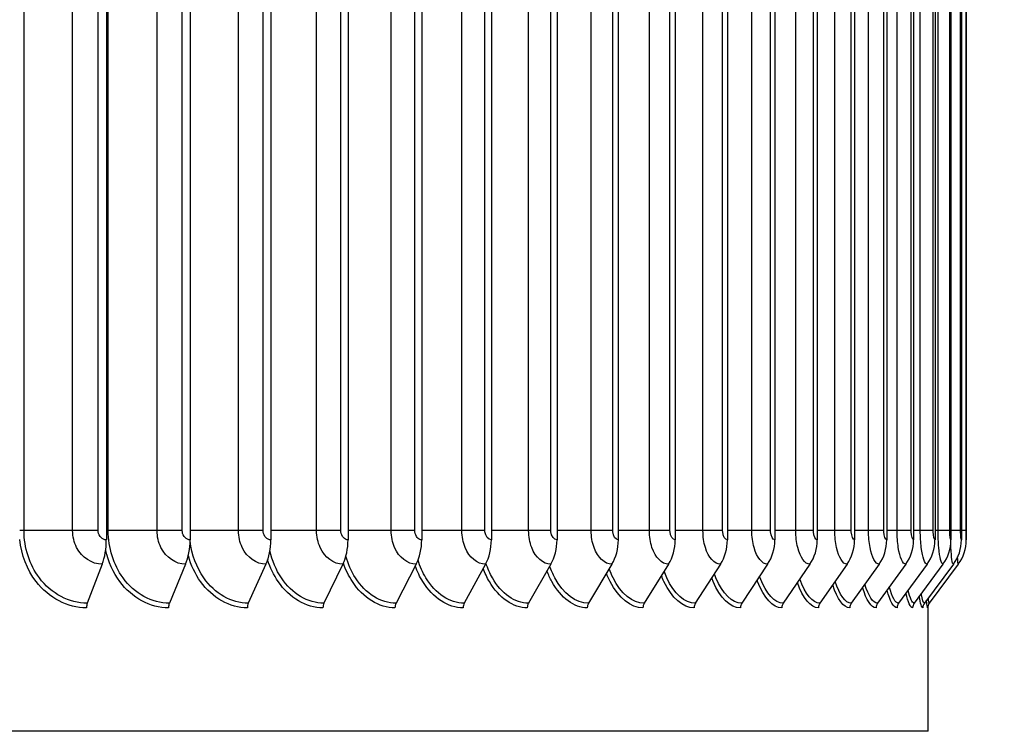
# Model space of a CAD drawing. Units: inches. Extents: x -6.2 to 67.6, y 1.4 to 46.6.
# Drawn here: x 30.8 to 34, y 36.7 to 39 of the extents above; entities that cross this region are included whole.
import ezdxf

# ---------------------------------------------------------------- set-up
doc = ezdxf.new("R2010")
doc.units = ezdxf.units.IN
doc.header["$LTSCALE"] = 4
doc.header["$MEASUREMENT"] = 0
for name, color, linetype in [('DIMENSIONS', 5, 'Continuous'), ('Visible (ANSI)', 7, 'Continuous'), ('Visible Narrow (ANSI)', 7, 'Continuous')]:
    doc.layers.add(name, color=color, linetype=linetype)
doc.styles.add('Arial', font='arial.ttf')
doc.dimstyles.new('Dimensions', dxfattribs={"dimtxt": 0.125, "dimasz": 0.125, "dimexe": 0.0625, "dimexo": 0.125, "dimgap": 0.09, "dimtad": 0, "dimtih": 1, "dimtoh": 1, "dimzin": 0, "dimdsep": 46, "dimlunit": 5, "dimtxsty": 'Arial', "dimcen": 0, "dimadec": 0, "dimazin": 0, "dimtfac": 1, "dimtofl": 0, "dimtmove": 0, "dimatfit": 3, "dimfxl": 1, "dimfrac": 2, "dimtolj": 1, "dimtzin": 0, "dimarcsym": 0})

# ---------------------------------------------------------------- blocks, each defined once
blk = doc.blocks.new('*D6')
at = {"layer": 'Defpoints', "color": 0, "transparency": 16777216}
for p in [(32.5027, 43.0287), (36.681, 43.0287), (33.9027, 26.0027)]:
    blk.add_point(p, dxfattribs=at)
at = {"layer": 'DIMENSIONS', "color": 0, "lineweight": -2, "transparency": 16777216}
for p, q in [((32.8777, 43.0287), (36.8685, 43.0287)), ((36.681, 42.6537), (36.681, 35.8998)), ((36.681, 26.3777), (36.681, 34.3516)), ((34.2777, 26.0027), (36.8685, 26.0027))]:
    blk.add_line(p, q, dxfattribs=at)
at = {"layer": 'DIMENSIONS', "color": 0, "transparency": 16777216}
for points in [[(36.6185, 42.6537), (36.7435, 42.6537), (36.681, 43.0287)], [(36.6185, 26.3777), (36.7435, 26.3777), (36.681, 26.0027)]]:
    blk.add_solid(points, dxfattribs=at)
at = {"layer": 'DIMENSIONS', "color": 0, "transparency": 16777216, "insert": (36.681, 35.1257), "char_height": 0.375, "attachment_point": 5, "style": 'Arial'}
blk.add_mtext('\\A1;Overall Height \\P17"', dxfattribs=at)

msp = doc.modelspace()

# ---------------------------------------------------------------- linework, layer by layer
at = {"layer": 'Visible (ANSI)'}
for p, q in [((31.091, 41.0754), (31.091, 37.3154)), ((31.3624, 41.0754), (31.3624, 37.3154)), ((31.6237, 41.0754), (31.6237, 37.3154)), ((31.874, 41.0754), (31.874, 37.3154)), ((32.1125, 41.0754), (32.1125, 37.3154)), ((32.3382, 41.0754), (32.3382, 37.3154)), ((32.5508, 41.0754), (32.5508, 37.3154)), ((32.7494, 41.0754), (32.7494, 37.3154)), ((32.9336, 41.0754), (32.9336, 37.3154)), ((33.1028, 41.0754), (33.1028, 37.3154)), ((33.2563, 41.0754), (33.2563, 37.3154)), ((33.3938, 41.0754), (33.3938, 37.3154)), ((33.5148, 41.0754), (33.5148, 37.3154)), ((33.6189, 41.0754), (33.6189, 37.3154)), ((33.7058, 41.0754), (33.7058, 37.3154)), ((33.7752, 41.0754), (33.7752, 37.3154)), ((33.8269, 41.0754), (33.8269, 37.3154)), ((33.8607, 41.0754), (33.8607, 37.3154)), ((33.8766, 41.0754), (33.8766, 37.3154)), ((31.0776, 37.2367), (31.0292, 37.1104)), ((31.3477, 37.2367), (31.295, 37.1104)), ((31.6078, 37.2367), (31.5508, 37.1104)), ((31.857, 37.2367), (31.7958, 37.1104)), ((32.0945, 37.2367), (32.0294, 37.1104)), ((32.3192, 37.2367), (32.2503, 37.1104)), ((32.5307, 37.2367), (32.4584, 37.1104)), ((32.7285, 37.2367), (32.6529, 37.1104)), ((32.9118, 37.2367), (32.8332, 37.1104)), ((33.0802, 37.2367), (32.9988, 37.1104)), ((33.2331, 37.2367), (33.1492, 37.1104)), ((33.3699, 37.2367), (33.2838, 37.1104)), ((33.4904, 37.2367), (33.4022, 37.1104)), ((33.594, 37.2367), (33.5041, 37.1104)), ((33.6805, 37.2367), (33.5892, 37.1104)), ((33.7496, 37.2367), (33.6571, 37.1104)), ((33.801, 37.2367), (33.7077, 37.1104)), ((33.8347, 37.2367), (33.7408, 37.1104)), ((33.8505, 37.2367), (33.7564, 37.1104)), ((33.7527, 36.6954), (33.7527, 37.1033)), ((33.7527, 36.6954), (22.5567, 36.6954))]:
    msp.add_line(p, q, dxfattribs=at)
for centre, major_axis, ratio, start_param, end_param in [((31.0233, 37.3154), (0, -0.1317), 0.51322, 0.930426, 1.570796), ((31.2885, 37.3154), (0, -0.1317), 0.560629, 0.930426, 1.570796), ((31.5438, 37.3154), (0, -0.1317), 0.606266, 0.930426, 1.570796), ((31.7884, 37.3154), (0, -0.1317), 0.649988, 0.930426, 1.570796), ((32.0214, 37.3154), (0, -0.1317), 0.691657, 0.930426, 1.570796), ((32.2419, 37.3154), (0, -0.1317), 0.73108, 0.930426, 1.570796), ((32.4496, 37.3154), (0, -0.1317), 0.7682, 0.930426, 1.570796), ((32.6437, 37.3154), (0, -0.1317), 0.802902, 0.930426, 1.570796), ((32.8236, 37.3154), (0, -0.1317), 0.835076, 0.930426, 1.570796), ((32.9889, 37.3154), (0, -0.1317), 0.86462, 0.930426, 1.570796), ((33.1389, 37.3154), (0, -0.1317), 0.891441, 0.930426, 1.570796), ((33.2732, 37.3154), (0, -0.1317), 0.915455, 0.930426, 1.570796), ((33.3914, 37.3154), (0, -0.1317), 0.936587, 0.930426, 1.570796), ((33.4931, 37.3154), (0, -0.1317), 0.954769, 0.930426, 1.570796), ((33.578, 37.3154), (0, -0.1317), 0.969945, 0.930426, 1.570796), ((33.6458, 37.3154), (0, -0.1317), 0.982067, 0.930426, 1.570796), ((33.6963, 37.3154), (0, -0.1317), 0.991096, 0.930426, 1.570796), ((33.7294, 37.3154), (0, -0.1317), 0.997004, 0.930426, 1.570796), ((33.7449, 37.3154), (0, -0.1317), 0.999773, 0.930426, 1.570796), ((31.0395, 37.0954), (0, -0.025), 0.51322, 4.072019, 4.712389), ((31.3062, 37.0954), (0, -0.025), 0.560629, 4.072019, 4.712389), ((31.5629, 37.0954), (0, -0.025), 0.606266, 4.072019, 4.712389), ((31.8089, 37.0954), (0, -0.025), 0.649988, 4.072019, 4.712389), ((32.0432, 37.0954), (0, -0.025), 0.691657, 4.072019, 4.712389), ((32.265, 37.0954), (0, -0.025), 0.73108, 4.072019, 4.712389), ((32.4738, 37.0954), (0, -0.025), 0.7682, 4.072019, 4.712389), ((32.669, 37.0954), (0, -0.025), 0.802902, 4.072019, 4.712389), ((32.85, 37.0954), (0, -0.025), 0.835076, 4.072019, 4.712389), ((33.0162, 37.0954), (0, -0.025), 0.86462, 4.072019, 4.712389), ((33.167, 37.0954), (0, -0.025), 0.891441, 4.072019, 4.712389), ((33.3021, 37.0954), (0, -0.025), 0.915455, 4.072019, 4.712389), ((33.421, 37.0954), (0, -0.025), 0.936587, 4.072019, 4.712389), ((33.5232, 37.0954), (0, -0.025), 0.954769, 4.072019, 4.712389), ((33.6086, 37.0954), (0, -0.025), 0.969945, 4.072019, 4.712389), ((33.6768, 37.0954), (0, -0.025), 0.982067, 4.072019, 4.712389), ((33.7276, 37.0954), (0, -0.025), 0.991096, 4.072019, 4.712389), ((33.7608, 37.0954), (0, -0.025), 0.997004, 4.072019, 4.712389), ((33.7764, 37.0954), (0, -0.025), 0.999773, 4.072019, 4.712389)]:
    msp.add_ellipse(centre, major_axis=major_axis, ratio=ratio, start_param=start_param, end_param=end_param, dxfattribs=at)
at = {"layer": 'Visible Narrow (ANSI)'}
for p, q in [((30.8243, 37.3454), (30.8243, 41.0454)), ((30.9818, 37.3454), (30.9818, 41.0454)), ((31.0645, 37.3454), (31.0645, 41.0454)), ((31.0969, 37.3454), (31.0969, 41.0454)), ((31.2553, 37.3454), (31.2553, 41.0454)), ((31.3369, 37.3454), (31.3369, 41.0454)), ((31.519, 37.3454), (31.519, 41.0454)), ((31.5992, 37.3454), (31.5992, 41.0454)), ((31.772, 37.3454), (31.772, 41.0454)), ((31.8506, 37.3454), (31.8506, 41.0454)), ((32.0136, 37.3454), (32.0136, 41.0454)), ((32.0903, 37.3454), (32.0903, 41.0454)), ((32.2427, 37.3454), (32.2427, 41.0454)), ((32.3172, 37.3454), (32.3172, 41.0454)), ((32.4589, 37.3454), (32.4589, 41.0454)), ((32.531, 37.3454), (32.531, 41.0454)), ((32.6615, 37.3454), (32.6615, 41.0454)), ((32.7311, 37.3454), (32.7311, 41.0454)), ((32.8499, 37.3454), (32.8499, 41.0454)), ((32.9167, 37.3454), (32.9167, 41.0454)), ((33.0236, 37.3454), (33.0236, 41.0454)), ((33.0873, 37.3454), (33.0873, 41.0454)), ((33.1819, 37.3454), (33.1819, 41.0454)), ((33.2423, 37.3454), (33.2423, 41.0454)), ((33.3243, 37.3454), (33.3243, 41.0454)), ((33.3814, 37.3454), (33.3814, 41.0454)), ((33.4505, 37.3454), (33.4505, 41.0454)), ((33.504, 37.3454), (33.504, 41.0454)), ((33.56, 37.3454), (33.56, 41.0454)), ((33.6097, 37.3454), (33.6097, 41.0454)), ((33.6525, 37.3454), (33.6525, 41.0454)), ((33.6982, 37.3454), (33.6982, 41.0454)), ((33.7276, 37.3454), (33.7276, 41.0454)), ((33.7693, 37.3454), (33.7693, 41.0454)), ((33.7852, 37.3454), (33.7852, 41.0454)), ((33.8227, 37.3454), (33.8227, 41.0454)), ((33.8583, 37.3454), (33.8583, 41.0454)), ((33.8758, 37.3454), (33.8758, 41.0454)), ((30.8243, 37.3454), (30.8103, 37.3454)), ((30.9818, 37.3454), (30.8243, 37.3454)), ((31.0645, 37.3454), (30.9818, 37.3454)), ((31.0969, 37.3454), (31.091, 37.3454)), ((31.2553, 37.3454), (31.0969, 37.3454)), ((31.3369, 37.3454), (31.2553, 37.3454)), ((31.519, 37.3454), (31.3624, 37.3454)), ((31.5992, 37.3454), (31.519, 37.3454)), ((31.772, 37.3454), (31.6237, 37.3454)), ((31.8506, 37.3454), (31.772, 37.3454)), ((32.0136, 37.3454), (31.874, 37.3454)), ((32.0903, 37.3454), (32.0136, 37.3454)), ((32.2427, 37.3454), (32.1125, 37.3454)), ((32.3172, 37.3454), (32.2427, 37.3454)), ((32.4589, 37.3454), (32.3382, 37.3454)), ((32.531, 37.3454), (32.4589, 37.3454)), ((32.6615, 37.3454), (32.5508, 37.3454)), ((32.7311, 37.3454), (32.6615, 37.3454)), ((32.8499, 37.3454), (32.7494, 37.3454)), ((32.9167, 37.3454), (32.8499, 37.3454)), ((33.0236, 37.3454), (32.9336, 37.3454)), ((33.0873, 37.3454), (33.0236, 37.3454)), ((33.1819, 37.3454), (33.1028, 37.3454)), ((33.2423, 37.3454), (33.1819, 37.3454)), ((33.3243, 37.3454), (33.2563, 37.3454)), ((33.3814, 37.3454), (33.3243, 37.3454)), ((33.4505, 37.3454), (33.3938, 37.3454)), ((33.504, 37.3454), (33.4505, 37.3454)), ((33.56, 37.3454), (33.5148, 37.3454)), ((33.6097, 37.3454), (33.56, 37.3454)), ((33.6525, 37.3454), (33.6189, 37.3454)), ((33.6982, 37.3454), (33.6525, 37.3454)), ((33.7276, 37.3454), (33.7058, 37.3454)), ((33.7693, 37.3454), (33.7276, 37.3454)), ((33.7852, 37.3454), (33.7752, 37.3454)), ((33.8227, 37.3454), (33.7852, 37.3454)), ((33.8583, 37.3454), (33.8269, 37.3454)), ((33.8758, 37.3454), (33.8607, 37.3454))]:
    msp.add_line(p, q, dxfattribs=at)
for points, knots in [([(31.0267, 37.0954), (30.9657, 37.0954), (30.9045, 37.1272), (30.8635, 37.1805), (30.8343, 37.2184), (30.8155, 37.2667), (30.8103, 37.3167)], [1.570796, 1.570796, 1.570796, 1.570796, 2.421023, 2.421023, 2.421023, 3.026508, 3.026508, 3.026508, 3.026508]), ([(31.0292, 37.1104), (30.971, 37.1104), (30.9125, 37.1412), (30.8739, 37.1927), (30.8423, 37.2348), (30.8243, 37.29), (30.8243, 37.3454)], [1.570796, 1.570796, 1.570796, 1.570796, 2.43417, 2.43417, 2.43417, 3.141593, 3.141593, 3.141593, 3.141593]), ([(31.0776, 37.2367), (31.0444, 37.2367), (31.0116, 37.2581), (30.9948, 37.2909), (30.9864, 37.3073), (30.9818, 37.3264), (30.9818, 37.3454)], [1.570796, 1.570796, 1.570796, 1.570796, 2.615874, 2.615874, 2.615874, 3.141593, 3.141593, 3.141593, 3.141593]), ([(31.091, 37.3154), (31.0783, 37.3154), (31.0664, 37.3273), (31.0647, 37.3415), (31.0646, 37.3428), (31.0645, 37.3441), (31.0645, 37.3454)], [1.570796, 1.570796, 1.570796, 1.570796, 3.011981, 3.011981, 3.011981, 3.141593, 3.141593, 3.141593, 3.141593]), ([(31.295, 37.1104), (31.2388, 37.1104), (31.1822, 37.1412), (31.1449, 37.1927), (31.1144, 37.2348), (31.0969, 37.29), (31.0969, 37.3454)], [1.570796, 1.570796, 1.570796, 1.570796, 2.43417, 2.43417, 2.43417, 3.141593, 3.141593, 3.141593, 3.141593]), ([(31.3477, 37.2367), (31.3158, 37.2367), (31.2841, 37.2581), (31.2679, 37.2909), (31.2597, 37.3073), (31.2553, 37.3264), (31.2553, 37.3454)], [1.570796, 1.570796, 1.570796, 1.570796, 2.615874, 2.615874, 2.615874, 3.141593, 3.141593, 3.141593, 3.141593]), ([(31.3624, 37.3154), (31.3501, 37.3154), (31.3387, 37.3273), (31.3371, 37.3415), (31.3369, 37.3428), (31.3369, 37.3441), (31.3369, 37.3454)], [1.570796, 1.570796, 1.570796, 1.570796, 3.011981, 3.011981, 3.011981, 3.141593, 3.141593, 3.141593, 3.141593]), ([(31.6078, 37.2367), (31.5771, 37.2367), (31.5467, 37.2581), (31.5311, 37.2909), (31.5232, 37.3073), (31.519, 37.3264), (31.519, 37.3454)], [1.570796, 1.570796, 1.570796, 1.570796, 2.615874, 2.615874, 2.615874, 3.141593, 3.141593, 3.141593, 3.141593]), ([(31.6237, 37.3154), (31.6119, 37.3154), (31.6009, 37.3273), (31.5994, 37.3415), (31.5992, 37.3428), (31.5992, 37.3441), (31.5992, 37.3454)], [1.570796, 1.570796, 1.570796, 1.570796, 3.011981, 3.011981, 3.011981, 3.141593, 3.141593, 3.141593, 3.141593]), ([(31.857, 37.2367), (31.8277, 37.2367), (31.7985, 37.2581), (31.7836, 37.2909), (31.7761, 37.3073), (31.772, 37.3264), (31.772, 37.3454)], [1.570796, 1.570796, 1.570796, 1.570796, 2.615874, 2.615874, 2.615874, 3.141593, 3.141593, 3.141593, 3.141593]), ([(31.874, 37.3154), (31.8628, 37.3154), (31.8522, 37.3273), (31.8508, 37.3415), (31.8506, 37.3428), (31.8506, 37.3441), (31.8506, 37.3454)], [1.570796, 1.570796, 1.570796, 1.570796, 3.011981, 3.011981, 3.011981, 3.141593, 3.141593, 3.141593, 3.141593]), ([(32.0945, 37.2367), (32.0666, 37.2367), (32.0389, 37.2581), (32.0246, 37.2909), (32.0175, 37.3073), (32.0136, 37.3264), (32.0136, 37.3454)], [1.570796, 1.570796, 1.570796, 1.570796, 2.615874, 2.615874, 2.615874, 3.141593, 3.141593, 3.141593, 3.141593]), ([(32.1125, 37.3154), (32.1019, 37.3154), (32.0919, 37.3273), (32.0905, 37.3415), (32.0903, 37.3428), (32.0903, 37.3441), (32.0903, 37.3454)], [1.570796, 1.570796, 1.570796, 1.570796, 3.011981, 3.011981, 3.011981, 3.141593, 3.141593, 3.141593, 3.141593]), ([(32.3192, 37.2367), (32.2928, 37.2367), (32.2666, 37.2581), (32.2531, 37.2909), (32.2463, 37.3073), (32.2427, 37.3264), (32.2427, 37.3454)], [1.570796, 1.570796, 1.570796, 1.570796, 2.615874, 2.615874, 2.615874, 3.141593, 3.141593, 3.141593, 3.141593]), ([(32.3382, 37.3154), (32.3282, 37.3154), (32.3187, 37.3273), (32.3174, 37.3415), (32.3173, 37.3428), (32.3172, 37.3441), (32.3172, 37.3454)], [1.570796, 1.570796, 1.570796, 1.570796, 3.011981, 3.011981, 3.011981, 3.141593, 3.141593, 3.141593, 3.141593]), ([(32.5307, 37.2367), (32.506, 37.2367), (32.4813, 37.2581), (32.4687, 37.2909), (32.4623, 37.3073), (32.4589, 37.3264), (32.4589, 37.3454)], [1.570796, 1.570796, 1.570796, 1.570796, 2.615874, 2.615874, 2.615874, 3.141593, 3.141593, 3.141593, 3.141593]), ([(32.5508, 37.3154), (32.5413, 37.3154), (32.5324, 37.3273), (32.5312, 37.3415), (32.5311, 37.3428), (32.531, 37.3441), (32.531, 37.3454)], [1.570796, 1.570796, 1.570796, 1.570796, 3.011981, 3.011981, 3.011981, 3.141593, 3.141593, 3.141593, 3.141593]), ([(32.7285, 37.2367), (32.7055, 37.2367), (32.6825, 37.2581), (32.6707, 37.2909), (32.6647, 37.3073), (32.6615, 37.3264), (32.6615, 37.3454)], [1.570796, 1.570796, 1.570796, 1.570796, 2.615874, 2.615874, 2.615874, 3.141593, 3.141593, 3.141593, 3.141593]), ([(32.7494, 37.3154), (32.7406, 37.3154), (32.7324, 37.3273), (32.7312, 37.3415), (32.7311, 37.3428), (32.7311, 37.3441), (32.7311, 37.3454)], [1.570796, 1.570796, 1.570796, 1.570796, 3.011981, 3.011981, 3.011981, 3.141593, 3.141593, 3.141593, 3.141593]), ([(32.9118, 37.2367), (32.8906, 37.2367), (32.8693, 37.2581), (32.8584, 37.2909), (32.8529, 37.3073), (32.8499, 37.3264), (32.8499, 37.3454)], [1.570796, 1.570796, 1.570796, 1.570796, 2.615874, 2.615874, 2.615874, 3.141593, 3.141593, 3.141593, 3.141593]), ([(32.9336, 37.3154), (32.9255, 37.3154), (32.9179, 37.3273), (32.9168, 37.3415), (32.9167, 37.3428), (32.9167, 37.3441), (32.9167, 37.3454)], [1.570796, 1.570796, 1.570796, 1.570796, 3.011981, 3.011981, 3.011981, 3.141593, 3.141593, 3.141593, 3.141593]), ([(33.0802, 37.2367), (33.0608, 37.2367), (33.0413, 37.2581), (33.0313, 37.2909), (33.0263, 37.3073), (33.0236, 37.3264), (33.0236, 37.3454)], [1.570796, 1.570796, 1.570796, 1.570796, 2.615874, 2.615874, 2.615874, 3.141593, 3.141593, 3.141593, 3.141593]), ([(33.1028, 37.3154), (33.0954, 37.3154), (33.0884, 37.3273), (33.0874, 37.3415), (33.0873, 37.3428), (33.0873, 37.3441), (33.0873, 37.3454)], [1.570796, 1.570796, 1.570796, 1.570796, 3.011981, 3.011981, 3.011981, 3.141593, 3.141593, 3.141593, 3.141593]), ([(33.2331, 37.2367), (33.2156, 37.2367), (33.198, 37.2581), (33.1889, 37.2909), (33.1843, 37.3073), (33.1819, 37.3264), (33.1819, 37.3454)], [1.570796, 1.570796, 1.570796, 1.570796, 2.615874, 2.615874, 2.615874, 3.141593, 3.141593, 3.141593, 3.141593]), ([(33.2563, 37.3154), (33.2497, 37.3154), (33.2433, 37.3273), (33.2425, 37.3415), (33.2424, 37.3428), (33.2423, 37.3441), (33.2423, 37.3454)], [1.570796, 1.570796, 1.570796, 1.570796, 3.011981, 3.011981, 3.011981, 3.141593, 3.141593, 3.141593, 3.141593]), ([(33.3699, 37.2367), (33.3544, 37.2367), (33.3387, 37.2581), (33.3306, 37.2909), (33.3265, 37.3073), (33.3243, 37.3264), (33.3243, 37.3454)], [1.570796, 1.570796, 1.570796, 1.570796, 2.615874, 2.615874, 2.615874, 3.141593, 3.141593, 3.141593, 3.141593]), ([(33.3938, 37.3154), (33.3879, 37.3154), (33.3823, 37.3273), (33.3815, 37.3415), (33.3814, 37.3428), (33.3814, 37.3441), (33.3814, 37.3454)], [1.570796, 1.570796, 1.570796, 1.570796, 3.011981, 3.011981, 3.011981, 3.141593, 3.141593, 3.141593, 3.141593]), ([(33.4904, 37.2367), (33.4768, 37.2367), (33.4631, 37.2581), (33.456, 37.2909), (33.4524, 37.3073), (33.4505, 37.3264), (33.4505, 37.3454)], [1.570796, 1.570796, 1.570796, 1.570796, 2.615874, 2.615874, 2.615874, 3.141593, 3.141593, 3.141593, 3.141593]), ([(33.5148, 37.3154), (33.5096, 37.3154), (33.5047, 37.3273), (33.5041, 37.3415), (33.504, 37.3428), (33.504, 37.3441), (33.504, 37.3454)], [1.570796, 1.570796, 1.570796, 1.570796, 3.011981, 3.011981, 3.011981, 3.141593, 3.141593, 3.141593, 3.141593]), ([(33.594, 37.2367), (33.5825, 37.2367), (33.5708, 37.2581), (33.5647, 37.2909), (33.5616, 37.3073), (33.56, 37.3264), (33.56, 37.3454)], [1.570796, 1.570796, 1.570796, 1.570796, 2.615874, 2.615874, 2.615874, 3.141593, 3.141593, 3.141593, 3.141593]), ([(33.6189, 37.3154), (33.6145, 37.3154), (33.6103, 37.3273), (33.6098, 37.3415), (33.6097, 37.3428), (33.6097, 37.3441), (33.6097, 37.3454)], [1.570796, 1.570796, 1.570796, 1.570796, 3.011981, 3.011981, 3.011981, 3.141593, 3.141593, 3.141593, 3.141593]), ([(33.6805, 37.2367), (33.6711, 37.2367), (33.6614, 37.2581), (33.6564, 37.2909), (33.6538, 37.3073), (33.6525, 37.3264), (33.6525, 37.3454)], [1.570796, 1.570796, 1.570796, 1.570796, 2.615874, 2.615874, 2.615874, 3.141593, 3.141593, 3.141593, 3.141593]), ([(33.7058, 37.3154), (33.7022, 37.3154), (33.6988, 37.3273), (33.6983, 37.3415), (33.6983, 37.3428), (33.6982, 37.3441), (33.6982, 37.3454)], [1.570796, 1.570796, 1.570796, 1.570796, 3.011981, 3.011981, 3.011981, 3.141593, 3.141593, 3.141593, 3.141593]), ([(33.7496, 37.2367), (33.7423, 37.2367), (33.7347, 37.2581), (33.7307, 37.2909), (33.7287, 37.3073), (33.7276, 37.3264), (33.7276, 37.3454)], [1.570796, 1.570796, 1.570796, 1.570796, 2.615874, 2.615874, 2.615874, 3.141593, 3.141593, 3.141593, 3.141593]), ([(33.7752, 37.3154), (33.7724, 37.3154), (33.7697, 37.3273), (33.7694, 37.3415), (33.7693, 37.3428), (33.7693, 37.3441), (33.7693, 37.3454)], [1.570796, 1.570796, 1.570796, 1.570796, 3.011981, 3.011981, 3.011981, 3.141593, 3.141593, 3.141593, 3.141593]), ([(33.801, 37.2367), (33.7959, 37.2367), (33.7904, 37.2581), (33.7875, 37.2909), (33.786, 37.3073), (33.7852, 37.3264), (33.7852, 37.3454)], [1.570796, 1.570796, 1.570796, 1.570796, 2.615874, 2.615874, 2.615874, 3.141593, 3.141593, 3.141593, 3.141593]), ([(33.8269, 37.3154), (33.8249, 37.3154), (33.823, 37.3273), (33.8228, 37.3415), (33.8227, 37.3428), (33.8227, 37.3441), (33.8227, 37.3454)], [1.570796, 1.570796, 1.570796, 1.570796, 3.011981, 3.011981, 3.011981, 3.141593, 3.141593, 3.141593, 3.141593]), ([(33.8607, 37.3154), (33.8596, 37.3154), (33.8584, 37.3273), (33.8583, 37.3415), (33.8583, 37.3428), (33.8583, 37.3441), (33.8583, 37.3454)], [1.570796, 1.570796, 1.570796, 1.570796, 3.011981, 3.011981, 3.011981, 3.141593, 3.141593, 3.141593, 3.141593]), ([(33.8766, 37.3154), (33.8763, 37.3154), (33.8759, 37.3273), (33.8758, 37.3415), (33.8758, 37.3428), (33.8758, 37.3441), (33.8758, 37.3454)], [1.570796, 1.570796, 1.570796, 1.570796, 3.011981, 3.011981, 3.011981, 3.141593, 3.141593, 3.141593, 3.141593]), ([(31.5508, 37.1104), (31.4968, 37.1104), (31.4424, 37.1412), (31.4065, 37.1927), (31.3832, 37.226), (31.3678, 37.2675), (31.3624, 37.3109)], [1.570796, 1.570796, 1.570796, 1.570796, 2.43417, 2.43417, 2.43417, 2.994133, 2.994133, 2.994133, 2.994133]), ([(33.8347, 37.2367), (33.8317, 37.2367), (33.8283, 37.2581), (33.8265, 37.2909), (33.8263, 37.2939), (33.8261, 37.297), (33.826, 37.3001)], [1.570796, 1.570796, 1.570796, 1.570796, 2.615874, 2.615874, 2.615874, 2.711806, 2.711806, 2.711806, 2.711806]), ([(31.2922, 37.0954), (31.2334, 37.0954), (31.1742, 37.1272), (31.1345, 37.1805), (31.1129, 37.2094), (31.0973, 37.2444), (31.0888, 37.2815)], [1.570796, 1.570796, 1.570796, 1.570796, 2.421023, 2.421023, 2.421023, 2.883015, 2.883015, 2.883015, 2.883015]), ([(31.5478, 37.0954), (31.4913, 37.0954), (31.4343, 37.1272), (31.3961, 37.1805), (31.3787, 37.2047), (31.3653, 37.2332), (31.3566, 37.2637)], [1.570796, 1.570796, 1.570796, 1.570796, 2.421023, 2.421023, 2.421023, 2.808294, 2.808294, 2.808294, 2.808294]), ([(31.7958, 37.1104), (31.7442, 37.1104), (31.6922, 37.1412), (31.6578, 37.1927), (31.6408, 37.218), (31.6282, 37.2481), (31.6208, 37.2801)], [1.570796, 1.570796, 1.570796, 1.570796, 2.43417, 2.43417, 2.43417, 2.859695, 2.859695, 2.859695, 2.859695]), ([(32.0294, 37.1104), (31.9804, 37.1104), (31.9308, 37.1412), (31.8979, 37.1927), (31.8847, 37.2134), (31.8742, 37.2374), (31.867, 37.263)], [1.570796, 1.570796, 1.570796, 1.570796, 2.43417, 2.43417, 2.43417, 2.783067, 2.783067, 2.783067, 2.783067]), ([(31.7926, 37.0954), (31.7386, 37.0954), (31.6841, 37.1272), (31.6475, 37.1805), (31.6332, 37.2012), (31.6217, 37.2251), (31.6134, 37.2506)], [1.570796, 1.570796, 1.570796, 1.570796, 2.421023, 2.421023, 2.421023, 2.752412, 2.752412, 2.752412, 2.752412]), ([(32.0259, 37.0954), (31.9746, 37.0954), (31.9227, 37.1272), (31.8878, 37.1805), (31.876, 37.1984), (31.8663, 37.2186), (31.8587, 37.2402)], [1.570796, 1.570796, 1.570796, 1.570796, 2.421023, 2.421023, 2.421023, 2.70693, 2.70693, 2.70693, 2.70693]), ([(32.2467, 37.0954), (32.1983, 37.0954), (32.149, 37.1272), (32.1159, 37.1805), (32.1064, 37.1958), (32.0982, 37.2128), (32.0916, 37.231)], [1.570796, 1.570796, 1.570796, 1.570796, 2.421023, 2.421023, 2.421023, 2.665834, 2.665834, 2.665834, 2.665834]), ([(32.2503, 37.1104), (32.204, 37.1104), (32.1571, 37.1412), (32.126, 37.1927), (32.1156, 37.2098), (32.107, 37.2291), (32.1005, 37.2497)], [1.570796, 1.570796, 1.570796, 1.570796, 2.43417, 2.43417, 2.43417, 2.722019, 2.722019, 2.722019, 2.722019]), ([(32.4546, 37.0954), (32.4091, 37.0954), (32.3628, 37.1272), (32.3316, 37.1805), (32.324, 37.1935), (32.3173, 37.2077), (32.3116, 37.2228)], [1.570796, 1.570796, 1.570796, 1.570796, 2.421023, 2.421023, 2.421023, 2.62865, 2.62865, 2.62865, 2.62865]), ([(32.4584, 37.1104), (32.4149, 37.1104), (32.3708, 37.1412), (32.3414, 37.1927), (32.3333, 37.2069), (32.3263, 37.2227), (32.3207, 37.2395)], [1.570796, 1.570796, 1.570796, 1.570796, 2.43417, 2.43417, 2.43417, 2.673841, 2.673841, 2.673841, 2.673841]), ([(32.6529, 37.1104), (32.6124, 37.1104), (32.5712, 37.1412), (32.5438, 37.1927), (32.5375, 37.2044), (32.532, 37.2171), (32.5273, 37.2306)], [1.570796, 1.570796, 1.570796, 1.570796, 2.43417, 2.43417, 2.43417, 2.631181, 2.631181, 2.631181, 2.631181]), ([(32.8332, 37.1104), (32.7959, 37.1104), (32.7577, 37.1412), (32.7322, 37.1927), (32.7277, 37.2019), (32.7235, 37.2118), (32.7198, 37.2222)], [1.570796, 1.570796, 1.570796, 1.570796, 2.43417, 2.43417, 2.43417, 2.589504, 2.589504, 2.589504, 2.589504]), ([(32.6489, 37.0954), (32.6066, 37.0954), (32.5633, 37.1272), (32.5341, 37.1805), (32.5283, 37.1912), (32.523, 37.2028), (32.5183, 37.215)], [1.570796, 1.570796, 1.570796, 1.570796, 2.421023, 2.421023, 2.421023, 2.592386, 2.592386, 2.592386, 2.592386]), ([(32.8291, 37.0954), (32.79, 37.0954), (32.7499, 37.1272), (32.7229, 37.1805), (32.7185, 37.189), (32.7146, 37.198), (32.711, 37.2074)], [1.5707963, 1.5707963, 1.5707963, 1.5707963, 2.4210235, 2.4210235, 2.4210235, 2.5564795, 2.5564795, 2.5564795, 2.5564795]), ([(32.9945, 37.0954), (32.9589, 37.0954), (32.9221, 37.1272), (32.8972, 37.1805), (32.8943, 37.1867), (32.8915, 37.1932), (32.889, 37.1999)], [1.5707963, 1.5707963, 1.5707963, 1.5707963, 2.4210235, 2.4210235, 2.4210235, 2.5204039, 2.5204039, 2.5204039, 2.5204039]), ([(32.9988, 37.1104), (32.9647, 37.1104), (32.9297, 37.1412), (32.9063, 37.1927), (32.9032, 37.1994), (32.9003, 37.2065), (32.8977, 37.2139)], [1.5707963, 1.5707963, 1.5707963, 1.5707963, 2.4341701, 2.4341701, 2.4341701, 2.5479014, 2.5479014, 2.5479014, 2.5479014]), ([(33.1447, 37.0954), (33.1126, 37.0954), (33.0792, 37.1272), (33.0566, 37.1805), (33.0549, 37.1844), (33.0533, 37.1884), (33.0518, 37.1926)], [1.5707963, 1.5707963, 1.5707963, 1.5707963, 2.4210235, 2.4210235, 2.4210235, 2.4836216, 2.4836216, 2.4836216, 2.4836216]), ([(33.1492, 37.1104), (33.1184, 37.1104), (33.0866, 37.1412), (33.0654, 37.1927), (33.0636, 37.1969), (33.0619, 37.2013), (33.0603, 37.2058)], [1.5707963, 1.5707963, 1.5707963, 1.5707963, 2.4341701, 2.4341701, 2.4341701, 2.5056942, 2.5056942, 2.5056942, 2.5056942]), ([(33.2838, 37.1104), (33.2564, 37.1104), (33.228, 37.1412), (33.209, 37.1927), (33.2084, 37.1943), (33.2078, 37.196), (33.2072, 37.1977)], [1.5707963, 1.5707963, 1.5707963, 1.5707963, 2.4341701, 2.4341701, 2.4341701, 2.4621511, 2.4621511, 2.4621511, 2.4621511]), ([(33.2792, 37.0954), (33.2506, 37.0954), (33.2208, 37.1272), (33.2005, 37.1805), (33.2, 37.182), (33.1994, 37.1836), (33.1988, 37.1851)], [1.5707963, 1.5707963, 1.5707963, 1.5707963, 2.4210235, 2.4210235, 2.4210235, 2.4455413, 2.4455413, 2.4455413, 2.4455413])]:
    msp.add_open_spline(points, degree=3, knots=knots, dxfattribs=at)
for points in [[(33.8505, 37.2367), (33.8499, 37.2367), (33.8492, 37.2455), (33.8486, 37.2604)], [(33.4022, 37.1104), (33.3789, 37.1104), (33.3545, 37.14), (33.3377, 37.1895)], [(33.3976, 37.0954), (33.3731, 37.0954), (33.3475, 37.1261), (33.3296, 37.1776)], [(33.4994, 37.0954), (33.4797, 37.0954), (33.4589, 37.123), (33.4437, 37.1698)], [(33.5041, 37.1104), (33.4855, 37.1104), (33.4658, 37.1367), (33.4516, 37.1811)], [(33.5844, 37.0954), (33.5692, 37.0954), (33.553, 37.1198), (33.5405, 37.1616)], [(33.5892, 37.1104), (33.575, 37.1104), (33.5598, 37.1332), (33.5482, 37.1723)], [(33.6571, 37.1104), (33.647, 37.1104), (33.6361, 37.1296), (33.6272, 37.163)], [(33.6522, 37.0954), (33.6414, 37.0954), (33.6295, 37.1165), (33.6199, 37.153)], [(33.7028, 37.0954), (33.6958, 37.0954), (33.688, 37.1129), (33.6812, 37.1435)], [(33.7077, 37.1104), (33.7013, 37.1104), (33.6943, 37.1258), (33.6881, 37.1529)], [(33.7359, 37.0954), (33.7323, 37.0954), (33.7281, 37.1089), (33.7242, 37.1329)], [(33.7408, 37.1104), (33.7377, 37.1104), (33.734, 37.1215), (33.7305, 37.1416)], [(33.7564, 37.1104), (33.7557, 37.1104), (33.7548, 37.1166), (33.7537, 37.128)], [(33.7514, 37.0954), (33.7506, 37.0954), (33.7494, 37.1042), (33.748, 37.1204)]]:
    msp.add_open_spline(points, degree=3, dxfattribs=at)

# ---------------------------------------------------------------- dimensions: what is measured, and where the dimension line sits
at = {"layer": 'DIMENSIONS'}
dim = msp.add_linear_dim(base=(36.681, 43.0287), p1=(33.9027, 26.0027), p2=(32.5027, 43.0287), angle=90, text='Overall Height \\P<>', dimstyle='Dimensions', override={"dimdec": 3, "dimpost": '"'}, dxfattribs=at)
dim.commit()
dim.dimension.update_dxf_attribs({"geometry": '*D6', "text_midpoint": (36.681, 35.1257), "dimtype": 160})

doc.saveas('drawing.dxf')
